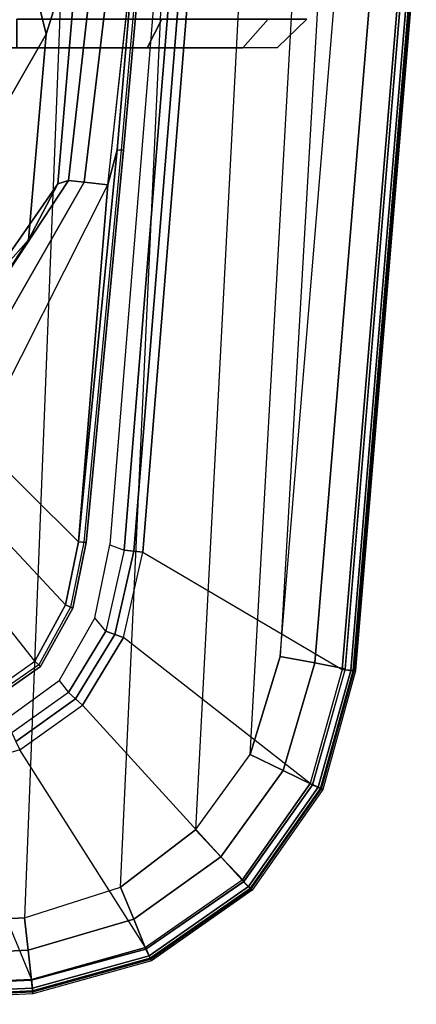
# Model space of a CAD drawing. Units: inches. Extents: x -2 to 144, y -6 to 121.
# Drawn here: x 45 to 47, y 9 to 13 of the extents above; entities that cross this region are included whole.
import ezdxf

# ---------------------------------------------------------------- set-up
doc = ezdxf.new("R2010")
doc.units = ezdxf.units.IN
doc.header["$LTSCALE"] = 0.4
doc.header["$MEASUREMENT"] = 0
for name, color, linetype in [('SEAT-ARM', 5, 'Continuous'), ('SEAT-ARMPAD', 5, 'Continuous'), ('SEAT-CASTER', 5, 'Continuous')]:
    doc.layers.add(name, color=color, linetype=linetype)

# ---------------------------------------------------------------- blocks, each defined once
blk = doc.blocks.new('1COSM_MIDBACK_ARMS_0T')
at = {"layer": 'SEAT-ARM'}
for points in [[(-2.7809, -11.699, 25.9653), (-3.6601, -12.0609, 26.1064), (-3.5096, -12.2747, 26.1141), (-2.7809, -11.699, 25.9653)], [(-3.5096, -12.2747, 26.1141), (-2.7809, -11.699, 25.9653), (-2.732, -11.8863, 25.9821), (-3.2799, -12.4002, 26.1163)], [(-2.6096, -11.7646, 24.8782), (-2.5183, -11.7648, 25.2886), (-1.7856, -12.2483, 25.2578), (-2.035, -12.0279, 24.8083)], [(-2.5183, -11.7648, 25.2886), (-2.4256, -11.7646, 25.6987), (-1.5564, -12.3681, 25.6988), (-1.7856, -12.2483, 25.2578)], [(-1.5564, -12.3681, 25.6988), (-2.4256, -11.7646, 25.6987), (-2.4495, -11.8139, 25.8461), (-1.5435, -12.4118, 25.845)], [(-1.5435, -12.4118, 25.845), (-2.4495, -11.8139, 25.8461), (-2.5268, -11.9174, 25.9438), (-1.5498, -12.4762, 25.9842)], [(-3.2799, -12.4002, 26.1163), (-2.732, -11.8863, 25.9821), (-2.6143, -12.0403, 26.0038), (-3.0219, -12.4523, 26.116)], [(-1.5498, -12.4762, 25.9842), (-2.5268, -11.9174, 25.9438), (-2.6143, -12.0403, 26.0038), (-1.5613, -12.5723, 26.0988)], [(-1.3687, -12.0763, 24.7408), (-0.945, -12.321, 25.2201), (-0.1171, -12.1146, 25.1824), (-0.7078, -11.9706, 24.6735)], [(-3.0219, -12.4523, 26.116), (-2.6143, -12.0403, 26.0038), (-1.5613, -12.5723, 26.0988), (-3.0219, -12.4523, 26.116)], [(-2.035, -12.0279, 24.8083), (-1.7856, -12.2483, 25.2578), (-0.945, -12.321, 25.2201), (-1.3687, -12.0763, 24.7408)], [(-3.5096, -12.2747, 26.1141), (-3.5314, -12.2975, 26.1407), (-3.6873, -12.0748, 26.1343), (-3.6601, -12.0609, 26.1064)], [(-3.5314, -12.2975, 26.1407), (-3.5252, -12.2902, 26.1809), (-3.6787, -12.0692, 26.173), (-3.6873, -12.0748, 26.1343)], [(-0.945, -12.321, 25.2201), (-0.5089, -12.4567, 25.699), (0.5219, -12.199, 25.6991), (-0.1171, -12.1146, 25.1824)], [(-3.2799, -12.4002, 26.1163), (-3.2933, -12.4293, 26.1426), (-3.5314, -12.2975, 26.1407), (-3.5096, -12.2747, 26.1141)], [(-1.7856, -12.2483, 25.2578), (-1.5564, -12.3681, 25.6988), (-0.5089, -12.4567, 25.699), (-0.945, -12.321, 25.2201)], [(-3.2933, -12.4293, 26.1426), (-3.2894, -12.4206, 26.1832), (-3.5252, -12.2902, 26.1809), (-3.5314, -12.2975, 26.1407)], [(-0.5089, -12.4567, 25.699), (-1.5564, -12.3681, 25.6988), (-1.5435, -12.4118, 25.845), (-0.515, -12.5274, 25.8385)], [(-3.0219, -12.4523, 26.116), (-3.0252, -12.4837, 26.1426), (-3.2933, -12.4293, 26.1426), (-3.2799, -12.4002, 26.1163)], [(-3.0252, -12.4837, 26.1426), (-3.0238, -12.4742, 26.1827), (-3.2894, -12.4206, 26.1832), (-3.2933, -12.4293, 26.1426)], [(-0.515, -12.5274, 25.8385), (-1.5435, -12.4118, 25.845), (-1.5498, -12.4762, 25.9842), (-0.5129, -12.6002, 25.9771)], [(-1.4195, -12.6371, 26.1338), (-3.0252, -12.4837, 26.1426), (-3.0219, -12.4523, 26.116), (-1.4175, -12.6103, 26.1057)], [(-1.4185, -12.6268, 26.1712), (-3.0238, -12.4742, 26.1827), (-3.0252, -12.4837, 26.1426), (-1.4195, -12.6371, 26.1338)], [(-3.0219, -12.4523, 26.116), (-3.0219, -12.4523, 26.116), (-1.5613, -12.5723, 26.0988), (-1.4175, -12.6103, 26.1057)], [(-0.5129, -12.6002, 25.9771), (-1.5498, -12.4762, 25.9842), (-1.5613, -12.5723, 26.0988), (-0.5081, -12.6876, 26.1056)], [(-1.4175, -12.6103, 26.1057), (-1.4175, -12.6103, 26.1057), (-1.5613, -12.5723, 26.0988), (-0.4928, -12.6905, 26.1092)], [(-0.4943, -12.7194, 26.1368), (-1.4195, -12.6371, 26.1338), (-1.4175, -12.6103, 26.1057), (-0.4928, -12.6905, 26.1092)], [(-0.4941, -12.7093, 26.1754), (-1.4185, -12.6268, 26.1712), (-1.4195, -12.6371, 26.1338), (-0.4943, -12.7194, 26.1368)]]:
    blk.add_3dface(points, dxfattribs=at)
at = {"layer": 'SEAT-ARMPAD'}
for points in [[(-4.85, -11.4078, 26.5739), (-3.9715, -11.189, 26.1113), (-3.9625, -11.9084, 26.1108), (-4.8122, -12.2604, 26.574)], [(-4.9144, -11.4044, 26.8114), (-4.9017, -11.4065, 26.653), (-4.8629, -12.2654, 26.6536), (-4.871, -12.2665, 26.8149)], [(-4.871, -12.2665, 26.8149), (-4.9144, -11.4044, 26.8114), (-4.9024, -11.4046, 26.8773), (-4.8589, -12.2651, 26.8764)], [(-4.8589, -12.2651, 26.8764), (-4.9024, -11.4046, 26.8773), (-4.8543, -11.4055, 26.9239), (-4.8154, -12.2604, 26.9214)], [(-4.8481, -12.264, 26.607), (-4.8859, -11.4068, 26.6068), (-4.9017, -11.4065, 26.653), (-4.8629, -12.2654, 26.6536)], [(-4.8122, -12.2604, 26.574), (-4.85, -11.4078, 26.5739), (-4.8859, -11.4068, 26.6068), (-4.8481, -12.264, 26.607)], [(-4.8154, -12.2604, 26.9214), (-4.8544, -11.4084, 26.9239), (-4.7329, -11.4092, 26.9664), (-4.6925, -12.2467, 26.9703)], [(-4.6925, -12.2467, 26.9703), (-4.7329, -11.4092, 26.9664), (-4.6045, -11.4104, 26.9808), (-4.561, -12.2323, 26.9871)], [(3.6199, -12.5525, 26.9866), (-4.561, -12.2323, 26.9871), (-4.6045, -11.4104, 26.9808), (3.6327, -11.5559, 26.9812)], [(-3.9625, -11.9084, 26.1108), (-4.8122, -12.2604, 26.574), (-4.6823, -12.7267, 26.5752), (-3.8736, -12.2121, 26.11)], [(-3.8038, -12.1804, 26.0922), (-3.7465, -12.1581, 26.0922), (-3.5892, -12.3739, 26.0922), (-3.6383, -12.4121, 26.0922)], [(-3.665, -12.441, 26.0966), (-3.8396, -12.1968, 26.0967), (-3.8736, -12.2121, 26.11), (-3.6903, -12.4685, 26.1097)], [(-3.6383, -12.4121, 26.0922), (-3.8038, -12.1804, 26.0922), (-3.8396, -12.1968, 26.0967), (-3.665, -12.441, 26.0966)], [(-4.6881, -12.7287, 26.9202), (-4.8154, -12.2604, 26.9214), (-4.6925, -12.2467, 26.9703), (-4.5663, -12.679, 26.976)], [(-4.5663, -12.679, 26.976), (-4.6925, -12.2467, 26.9703), (-4.561, -12.2323, 26.9871), (-4.4346, -12.6252, 26.9938)], [(-4.6823, -12.7267, 26.5752), (-3.8736, -12.2121, 26.11), (-3.6903, -12.4685, 26.1097), (-4.4058, -13.1225, 26.5755)], [(-4.4346, -12.6252, 26.9938), (3.4942, -12.9902, 26.9938), (3.6199, -12.5525, 26.9866), (-4.561, -12.2323, 26.9871)], [(-4.7361, -12.7514, 26.8162), (-4.871, -12.2665, 26.8149), (-4.8589, -12.2651, 26.8764), (-4.7255, -12.7463, 26.8758)], [(-4.871, -12.2665, 26.8149), (-4.8629, -12.2654, 26.6536), (-4.7294, -12.7485, 26.6542), (-4.7361, -12.7514, 26.8162)], [(-4.7157, -12.7422, 26.6076), (-4.8481, -12.264, 26.607), (-4.8629, -12.2654, 26.6536), (-4.7294, -12.7485, 26.6542)], [(-4.7255, -12.7463, 26.8758), (-4.8589, -12.2651, 26.8764), (-4.8154, -12.2604, 26.9214), (-4.6881, -12.7287, 26.9202)], [(-4.6823, -12.7267, 26.5752), (-4.8122, -12.2604, 26.574), (-4.8481, -12.264, 26.607), (-4.7157, -12.7422, 26.6076)], [(-3.5892, -12.3739, 26.0922), (-3.6383, -12.4121, 26.0922), (-3.3869, -12.5648, 26.0923), (-3.3335, -12.5189, 26.0923)], [(-3.4008, -12.6016, 26.0969), (-3.665, -12.441, 26.0966), (-3.6903, -12.4685, 26.1097), (-3.4138, -12.6366, 26.1104)], [(-3.3869, -12.5648, 26.0923), (-3.6383, -12.4121, 26.0922), (-3.665, -12.441, 26.0966), (-3.4008, -12.6016, 26.0969)], [(-3.6903, -12.4685, 26.1097), (-4.4058, -13.1225, 26.5755), (-4.0106, -13.3999, 26.5751), (-3.4138, -12.6366, 26.1104)], [(-3.3869, -12.5648, 26.0923), (-3.3335, -12.5189, 26.0923), (-3.0346, -12.5804, 26.0923), (-3.0563, -12.6397, 26.0923)], [(-3.0563, -12.6397, 26.0923), (-3.3869, -12.5648, 26.0923), (-3.4008, -12.6016, 26.0969), (-3.0603, -12.6789, 26.0972)], [(-3.0603, -12.6789, 26.0972), (-3.4008, -12.6016, 26.0969), (-3.4138, -12.6366, 26.1104), (-3.0641, -12.7157, 26.1115)], [(-3.0346, -12.5804, 26.0923), (-3.0563, -12.6397, 26.0923), (-0.6529, -12.8346, 26.0926), (-0.655, -12.7731, 26.0926)], [(-4.3112, -13.0357, 26.984), (-4.5663, -12.679, 26.976), (-4.4346, -12.6252, 26.9938), (-4.201, -12.9319, 27.0031)], [(3.2298, -13.3182, 27.0045), (-4.201, -12.9319, 27.0031), (-4.4346, -12.6252, 26.9938), (3.4942, -12.9902, 26.9938)], [(-4.0106, -13.3999, 26.5751), (-3.4138, -12.6366, 26.1104), (-3.0641, -12.7157, 26.1115), (-3.5444, -13.5308, 26.5738)], [(-0.6529, -12.8346, 26.0926), (-3.0563, -12.6397, 26.0923), (-3.0603, -12.6789, 26.0972), (-0.6553, -12.8739, 26.0975)], [(-4.4109, -13.1303, 26.9186), (-4.6881, -12.7287, 26.9202), (-4.5663, -12.679, 26.976), (-4.3112, -13.0357, 26.984)], [(-0.6553, -12.8739, 26.0975), (-3.0603, -12.6789, 26.0972), (-3.0641, -12.7157, 26.1115), (-0.6575, -12.9108, 26.1118)], [(-4.4398, -13.1555, 26.8749), (-4.7255, -12.7463, 26.8758), (-4.6881, -12.7287, 26.9202), (-4.4128, -13.1284, 26.9186)], [(-4.4058, -13.1225, 26.5755), (-4.6823, -12.7267, 26.5752), (-4.7157, -12.7422, 26.6076), (-4.4319, -13.1486, 26.6078)], [(-3.0641, -12.7157, 26.1115), (-3.5444, -13.5308, 26.5738), (-0.5694, -13.7785, 26.5741), (-0.6575, -12.9108, 26.1118)], [(-4.4475, -13.1635, 26.8178), (-4.7361, -12.7514, 26.8162), (-4.7255, -12.7463, 26.8758), (-4.4398, -13.1555, 26.8749)], [(-4.7361, -12.7514, 26.8162), (-4.7294, -12.7485, 26.6542), (-4.4425, -13.1592, 26.6544), (-4.4475, -13.1635, 26.8178)], [(-4.4319, -13.1486, 26.6078), (-4.7157, -12.7422, 26.6076), (-4.7294, -12.7485, 26.6542), (-4.4425, -13.1592, 26.6544)], [(-3.9577, -13.2898, 26.9891), (-4.3112, -13.0357, 26.984), (-4.201, -12.9319, 27.0031), (-3.8915, -13.1548, 27.0103)], [(-3.8915, -13.1548, 27.0103), (2.8679, -13.5347, 27.0123), (3.2298, -13.3182, 27.0045), (-4.201, -12.9319, 27.0031)], [(-4.016, -13.41, 26.9171), (-4.4109, -13.1303, 26.9186), (-4.3112, -13.0357, 26.984), (-3.9577, -13.2898, 26.9891)], [(-4.031, -13.4423, 26.8741), (-4.4398, -13.1555, 26.8749), (-4.4128, -13.1284, 26.9186), (-4.016, -13.41, 26.9171)], [(-4.0106, -13.3999, 26.5751), (-4.4058, -13.1225, 26.5755), (-4.4319, -13.1486, 26.6078), (-4.026, -13.4331, 26.6077)], [(-4.0352, -13.4518, 26.8192), (-4.4475, -13.1635, 26.8178), (-4.4398, -13.1555, 26.8749), (-4.031, -13.4423, 26.8741)], [(-4.4475, -13.1635, 26.8178), (-4.4425, -13.1592, 26.6544), (-4.0322, -13.4465, 26.6544), (-4.0352, -13.4518, 26.8192)], [(-4.026, -13.4331, 26.6077), (-4.4319, -13.1486, 26.6078), (-4.4425, -13.1592, 26.6544), (-4.0322, -13.4465, 26.6544)], [(-3.5177, -13.42, 26.991), (-3.9577, -13.2898, 26.9891), (-3.8915, -13.1548, 27.0103), (-3.4916, -13.2779, 27.0147)], [(2.4144, -13.6178, 27.0165), (-3.4916, -13.2779, 27.0147), (-3.8915, -13.1548, 27.0103), (2.8679, -13.5347, 27.0123)], [(-3.5411, -13.5437, 26.9158), (-4.016, -13.41, 26.9171), (-3.9577, -13.2898, 26.9891), (-3.5177, -13.42, 26.991)], [(-0.5517, -13.6645, 26.9885), (-3.5177, -13.42, 26.991), (-3.4916, -13.2779, 27.0147), (-0.5406, -13.5225, 27.0145)], [(-0.5406, -13.5225, 27.0145), (-0.5406, -13.5225, 27.0145), (2.4144, -13.6178, 27.0165), (-3.4916, -13.2779, 27.0147)], [(-3.549, -13.5766, 26.8734), (-4.031, -13.4423, 26.8741), (-4.016, -13.41, 26.9171), (-3.5453, -13.5433, 26.9159)], [(-3.5444, -13.5308, 26.5738), (-4.0106, -13.3999, 26.5751), (-4.026, -13.4331, 26.6077), (-3.5479, -13.5664, 26.6071)], [(-3.5502, -13.5864, 26.8202), (-4.0352, -13.4518, 26.8192), (-4.031, -13.4423, 26.8741), (-3.549, -13.5766, 26.8734)], [(-4.0352, -13.4518, 26.8192), (-4.0322, -13.4465, 26.6544), (-3.5492, -13.5806, 26.6539), (-3.5502, -13.5864, 26.8202)], [(-3.5479, -13.5664, 26.6071), (-4.026, -13.4331, 26.6077), (-4.0322, -13.4465, 26.6544), (-3.5492, -13.5806, 26.6539)], [(-0.5617, -13.7899, 26.9169), (-3.5411, -13.5437, 26.9158), (-3.5177, -13.42, 26.991), (-0.5517, -13.6645, 26.9885)], [(-0.5694, -13.7785, 26.5741), (-3.5444, -13.5308, 26.5738), (-3.5479, -13.5664, 26.6071), (-0.5715, -13.8142, 26.6075)], [(-0.5644, -13.8347, 26.8201), (-3.5502, -13.5864, 26.8202), (-3.549, -13.5766, 26.8734), (-0.5638, -13.8245, 26.8742)], [(-0.5715, -13.8142, 26.6075), (-3.5479, -13.5664, 26.6071), (-3.5492, -13.5806, 26.6539), (-0.5723, -13.8285, 26.6544)], [(-0.5638, -13.8245, 26.8742), (-3.549, -13.5766, 26.8734), (-3.5453, -13.5433, 26.9159), (-0.5619, -13.7899, 26.9169)], [(-0.5644, -13.8347, 26.8201), (-0.5723, -13.8285, 26.6544), (-3.5492, -13.5806, 26.6539), (-3.5502, -13.5864, 26.8202)]]:
    blk.add_3dface(points, dxfattribs=at)
at = {"layer": 'SEAT-CASTER'}
for points, invisible_edges in [([(-1.0012, -11.277, 1.7333), (-1.0013, -11.1341, 1.2), (-0.9999, -13.1244, 1.7333), (-1.0002, -12.734, 2.1237)], 10), ([(-1.0012, -11.277, 0.6667), (-0.9998, -13.2673, 1.2), (-0.9999, -13.1244, 1.7333), (-1.0013, -11.1341, 1.2)], 5), ([(-1.0012, -11.277, 0.6667), (-1.0009, -11.6674, 0.2763), (-0.9999, -13.1244, 0.6667), (-0.9998, -13.2673, 1.2)], 10), ([(-1.0012, -11.277, 1.7333), (-1.0002, -12.734, 2.1237), (-1.0005, -12.2007, 2.2666), (-1.0009, -11.6674, 2.1237)], 1), ([(-1.0005, -12.2007, 0.1334), (-1.0002, -12.734, 0.2763), (-0.9999, -13.1244, 0.6667), (-1.0009, -11.6674, 0.2763)], 4)]:
    blk.add_3dface(points, dxfattribs=dict(at, invisible_edges=invisible_edges))
for points in [[(-0.8833, -12.7939, 0.1724), (-1.0002, -12.734, 0.2763), (-1.0005, -12.2007, 0.1334), (-0.8837, -12.2006, 0.0134)], [(-0.8837, -12.2006, 2.3866), (-1.0005, -12.2007, 2.2666), (-1.0002, -12.734, 2.1237), (-0.8833, -12.7939, 2.2276)], [(-0.883, -13.2282, 0.6067), (-0.9999, -13.1244, 0.6667), (-1.0002, -12.734, 0.2763), (-0.8833, -12.7939, 0.1724)], [(-0.8833, -12.7939, 2.2276), (-1.0002, -12.734, 2.1237), (-0.9999, -13.1244, 1.7333), (-0.883, -13.2282, 1.7933)], [(-0.883, -13.2282, 1.7933), (-0.9999, -13.1244, 1.7333), (-0.9998, -13.2673, 1.2), (-0.8829, -13.3872, 1.2)], [(-0.8829, -13.3872, 1.2), (-0.9998, -13.2673, 1.2), (-0.9999, -13.1244, 0.6667), (-0.883, -13.2282, 0.6067)]]:
    blk.add_3dface(points, dxfattribs=at)

msp = doc.modelspace()

# ---------------------------------------------------------------- block references
at = {"rotation": 90}
msp.add_blockref('1COSM_MIDBACK_ARMS_0T', (33.2869, 14.3542), dxfattribs=at)

doc.saveas('drawing.dxf')
